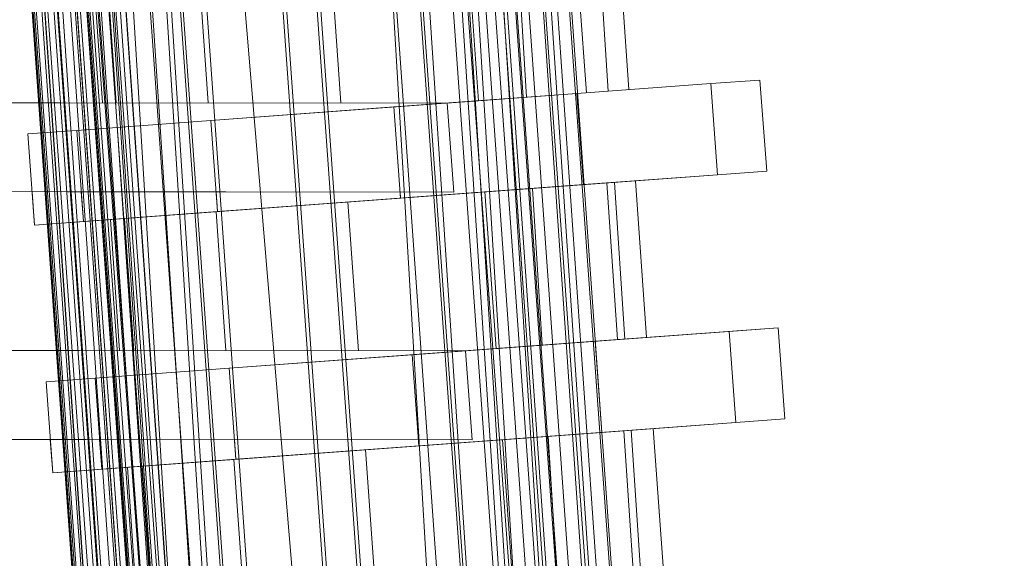
# Model space of a CAD drawing. Units: metres. Extents: x -0.009 to 0.46, y 0 to 0.589.
# Drawn here: x 0.415 to 0.452, y 0.233 to 0.253 of the extents above; entities that cross this region are included whole.
import ezdxf

# ---------------------------------------------------------------- set-up
doc = ezdxf.new("R2010")
doc.units = ezdxf.units.M
doc.header["$MEASUREMENT"] = 0
doc.layers.add('Mobilier 2D', color=7, linetype='Continuous')
doc.layers.add('Mobilier 3D', color=7, linetype='Continuous')

# ---------------------------------------------------------------- blocks, each defined once
blk = doc.blocks.new('Stresa_ch')
at = {"layer": 'Mobilier 2D', "color": 8, "linetype": 'Continuous', "lineweight": 0}
for p, q in [((0.437399, 0.250361), (0.436998, 0.256315)), ((0.438172, 0.250418), (0.437746, 0.25637)), ((0.432542, 0.250003), (0.432117, 0.255955)), ((0.434345, 0.250136), (0.433968, 0.256091)), ((0.436579, 0.2503), (0.436156, 0.256251)), ((0.426994, 0.255577), (0.427398, 0.24992)), ((0.422437, 0.249924), (0.42206, 0.255213)), ((0.41848, 0.249927), (0.418137, 0.254923)), ((0.418638, 0.25496), (0.418997, 0.249927)), ((0.441237, 0.250644), (0.436225, 0.250274)), ((0.443071, 0.250779), (0.441237, 0.250644)), ((0.441488, 0.247233), (0.441237, 0.250644)), ((0.443323, 0.247368), (0.443071, 0.250779)), ((0.185863, 0.250122), (0.431373, 0.249916)), ((0.436225, 0.250274), (0.431373, 0.249916)), ((0.436476, 0.246863), (0.436225, 0.250274)), ((0.418997, 0.249927), (0.418994, 0.249964)), ((0.418997, 0.249927), (0.418994, 0.249964)), ((0.431619, 0.246586), (0.431373, 0.249916)), ((0.436476, 0.246863), (0.441488, 0.247233)), ((0.441488, 0.247233), (0.443323, 0.247368)), ((0.186108, 0.246791), (0.431619, 0.246586)), ((0.42963, 0.246358), (0.436476, 0.246863)), ((0.43734, 0.246927), (0.437742, 0.241064)), ((0.438023, 0.241085), (0.437628, 0.246948)), ((0.438834, 0.241145), (0.438415, 0.247006)), ((0.415846, 0.246599), (0.415938, 0.245348)), ((0.417772, 0.245484), (0.41769, 0.246598)), ((0.422784, 0.245853), (0.422729, 0.246593)), ((0.42963, 0.246358), (0.429613, 0.246588)), ((0.433204, 0.240729), (0.432786, 0.246591)), ((0.434932, 0.240857), (0.434561, 0.246722)), ((0.422784, 0.245853), (0.42963, 0.246358)), ((0.427662, 0.246213), (0.428059, 0.240648)), ((0.418331, 0.245525), (0.422784, 0.245853)), ((0.423099, 0.240652), (0.422728, 0.245849)), ((0.415938, 0.245348), (0.417772, 0.245484)), ((0.417772, 0.245484), (0.418331, 0.245525)), ((0.419117, 0.240656), (0.41878, 0.245558)), ((0.419306, 0.245597), (0.419659, 0.240655)), ((0.441921, 0.241372), (0.436909, 0.241003)), ((0.443755, 0.241508), (0.441921, 0.241372)), ((0.442172, 0.237961), (0.441921, 0.241372)), ((0.444007, 0.238097), (0.443755, 0.241508)), ((0.432057, 0.240645), (0.186547, 0.24085)), ((0.436909, 0.241003), (0.432057, 0.240645)), ((0.43716, 0.237592), (0.436909, 0.241003)), ((0.419659, 0.240655), (0.419656, 0.240694)), ((0.419659, 0.240655), (0.419656, 0.240694)), ((0.432057, 0.240645), (0.432303, 0.237314)), ((0.43716, 0.237592), (0.442172, 0.237961)), ((0.442172, 0.237961), (0.444007, 0.238097)), ((0.430314, 0.237087), (0.43716, 0.237592)), ((0.437976, 0.237652), (0.438366, 0.231969)), ((0.438634, 0.231989), (0.438252, 0.237672)), ((0.439484, 0.232051), (0.439078, 0.237733)), ((0.186792, 0.237519), (0.432303, 0.237314)), ((0.41653, 0.237327), (0.416622, 0.236077)), ((0.418374, 0.237326), (0.418456, 0.236212)), ((0.423468, 0.236582), (0.423413, 0.237322)), ((0.430308, 0.237167), (0.430314, 0.237087)), ((0.430308, 0.237167), (0.430314, 0.237087)), ((0.430308, 0.237167), (0.430314, 0.237087)), ((0.430308, 0.237167), (0.430314, 0.237087)), ((0.433853, 0.231636), (0.433448, 0.237318)), ((0.435508, 0.231758), (0.435148, 0.237443)), ((0.423468, 0.236582), (0.430314, 0.237087)), ((0.428324, 0.23694), (0.428708, 0.231556)), ((0.418993, 0.236252), (0.423468, 0.236582)), ((0.423748, 0.231561), (0.42339, 0.236576)), ((0.416622, 0.236077), (0.418456, 0.236212)), ((0.418456, 0.236212), (0.418993, 0.236252)), ((0.419741, 0.231564), (0.419417, 0.236283)), ((0.419968, 0.23632), (0.420308, 0.231563))]:
    blk.add_line(p, q, dxfattribs=at)
at = {"layer": 'Mobilier 3D', "color": 9, "linetype": 'Continuous', "lineweight": 0}
blk.add_polyline3d([(0.406207, 0.439316, 0.438929), (0.432423, 0.068535, 0.443871), (0.432446, 0.068487, 0.443839), (0.432446, 0.068487, 0.443839), (0.406207, 0.439316, 0.438929)], dxfattribs=at)
mesh = blk.add_polyface(dxfattribs=at)
corners = [(0.447794, 0.026636, 0.440538), (0.418271, 0.440188, 0.435446), (0.421694, 0.440435, 0.439397), (0.447875, 0.025499, 0.440306), (0.451217, 0.026882, 0.44449)]
mesh.append_faces([[corners[k] for k in face] for face in [(0, 2, 4)]], dxfattribs={"vtx0": -1, "vtx2": -1, "color": 9})
mesh.append_faces([[corners[k] for k in face] for face in [(3, 0, 4)]], dxfattribs={"vtx1": -1, "color": 9})
mesh.append_faces([[corners[k] for k in face] for face in [(0, 1, 2)]], dxfattribs={"vtx2": -1, "color": 9})
mesh = blk.add_polyface(dxfattribs=at)
corners = [(0.451217, 0.026882, 0.44449), (0.421694, 0.440435, 0.439397), (0.42203, 0.439989, 0.440307), (0.422613, 0.439216, 0.441883)]
mesh.append_faces([[corners[k] for k in face] for face in [(0, 1, 2, 3)]], dxfattribs={"color": 9})
mesh = blk.add_polyface(dxfattribs=at)
corners = [(0.446567, 0.026547, 0.458006), (0.417043, 0.4401, 0.452913), (0.411919, 0.439729, 0.453909), (0.441442, 0.026177, 0.459002)]
mesh.append_faces([[corners[k] for k in face] for face in [(0, 1, 2, 3)]], dxfattribs={"color": 9})
mesh = blk.add_polyface(dxfattribs=at)
corners = [(0.446666, 0.026554, 0.442215), (0.417143, 0.440107, 0.437121), (0.413195, 0.439822, 0.435756), (0.442718, 0.026269, 0.440849)]
mesh.append_faces([[corners[k] for k in face] for face in [(0, 1, 2, 3)]], dxfattribs={"color": 9})
mesh = blk.add_polyface(dxfattribs=at)
corners = [(0.447794, 0.026636, 0.440538), (0.442881, 0.025997, 0.438827), (0.442861, 0.026279, 0.438832), (0.418271, 0.440188, 0.435446), (0.413337, 0.439832, 0.43374)]
mesh.append_faces([[corners[k] for k in face] for face in [(3, 0, 2)]], dxfattribs={"vtx1": -1, "vtx2": -1, "color": 9})
mesh.append_faces([[corners[k] for k in face] for face in [(0, 1, 2), (2, 4, 3)]], dxfattribs={"vtx2": -1, "color": 9})
mesh = blk.add_polyface(dxfattribs=at)
corners = [(0.418019, 0.439931, 0.449837), (0.418437, 0.439688, 0.449481), (0.41616, 0.440035, 0.451095), (0.417652, 0.440143, 0.450152), (0.445683, 0.026483, 0.456189)]
mesh.append_faces([[corners[k] for k in face] for face in [(0, 2, 3)]], dxfattribs={"vtx0": -1, "color": 9})
mesh.append_faces([[corners[k] for k in face] for face in [(0, 1, 2)]], dxfattribs={"vtx1": -1, "vtx2": -1, "color": 9})
mesh.append_faces([[corners[k] for k in face] for face in [(1, 4, 2)]], dxfattribs={"vtx2": -1, "color": 9})
mesh = blk.add_polyface(dxfattribs=at)
corners = [(0.420404, 0.439962, 0.450226), (0.419932, 0.440308, 0.450794), (0.417043, 0.4401, 0.452913), (0.446567, 0.026547, 0.458006)]
mesh.append_faces([[corners[k] for k in face] for face in [(0, 1, 2, 3)]], dxfattribs={"color": 9})
mesh = blk.add_polyface(dxfattribs=at)
corners = [(0.419831, 0.439761, 0.440331), (0.419603, 0.439968, 0.439882), (0.417143, 0.440107, 0.437121), (0.446666, 0.026554, 0.442215), (0.449404, 0.026752, 0.445375)]
mesh.append_faces([[corners[k] for k in face] for face in [(4, 0, 3)]], dxfattribs={"vtx1": -1, "color": 9})
mesh.append_faces([[corners[k] for k in face] for face in [(2, 3, 0)]], dxfattribs={"vtx1": -1, "vtx2": -1, "color": 9})
mesh.append_faces([[corners[k] for k in face] for face in [(0, 1, 2)]], dxfattribs={"vtx2": -1, "color": 9})
mesh = blk.add_polyface(dxfattribs=at)
corners = [(0.441442, 0.026177, 0.459002), (0.411919, 0.439729, 0.453909), (0.406985, 0.439373, 0.452202), (0.436508, 0.02582, 0.457296)]
mesh.append_faces([[corners[k] for k in face] for face in [(0, 1, 2, 3)]], dxfattribs={"color": 9})
mesh = blk.add_polyface(dxfattribs=at)
corners = [(0.437637, 0.025902, 0.455619), (0.408113, 0.439454, 0.450527), (0.412061, 0.439739, 0.451892), (0.441584, 0.026187, 0.456985)]
mesh.append_faces([[corners[k] for k in face] for face in [(0, 1, 2, 3)]], dxfattribs={"color": 9})
mesh = blk.add_polyface(dxfattribs=at)
corners = [(0.442881, 0.025997, 0.438827), (0.437792, 0.025132, 0.439687), (0.437736, 0.025909, 0.439828), (0.442861, 0.026279, 0.438832), (0.408213, 0.439461, 0.434735), (0.413337, 0.439832, 0.43374)]
mesh.append_faces([[corners[k] for k in face] for face in [(3, 4, 5)]], dxfattribs={"vtx0": -1, "color": 9})
mesh.append_faces([[corners[k] for k in face] for face in [(0, 2, 3)]], dxfattribs={"vtx0": -1, "vtx1": -1, "color": 9})
mesh.append_faces([[corners[k] for k in face] for face in [(3, 2, 4)]], dxfattribs={"vtx0": -1, "vtx2": -1, "color": 9})
mesh.append_faces([[corners[k] for k in face] for face in [(0, 1, 2)]], dxfattribs={"vtx2": -1, "color": 9})
mesh = blk.add_polyface(dxfattribs=at)
corners = [(0.442718, 0.026269, 0.440849), (0.413195, 0.439822, 0.435756), (0.409096, 0.439525, 0.436553), (0.43862, 0.025972, 0.441645)]
mesh.append_faces([[corners[k] for k in face] for face in [(0, 1, 2, 3)]], dxfattribs={"color": 9})
mesh = blk.add_polyface(dxfattribs=at)
corners = [(0.441584, 0.026187, 0.456985), (0.412061, 0.439739, 0.451892), (0.41616, 0.440035, 0.451095), (0.445683, 0.026483, 0.456189)]
mesh.append_faces([[corners[k] for k in face] for face in [(0, 1, 2, 3)]], dxfattribs={"color": 9})
mesh = blk.add_polyface(dxfattribs=at)
corners = [(0.419831, 0.439761, 0.440331), (0.449404, 0.026752, 0.445375), (0.420438, 0.439211, 0.441524)]
mesh.append_faces([[corners[k] for k in face] for face in [(0, 1, 2)]], dxfattribs={"color": 9})
mesh = blk.add_polyface(dxfattribs=at)
corners = [(0.420404, 0.439962, 0.450226), (0.446567, 0.026547, 0.458006), (0.421025, 0.439505, 0.449477)]
mesh.append_faces([[corners[k] for k in face] for face in [(0, 1, 2)]], dxfattribs={"color": 9})
mesh = blk.add_polyface(dxfattribs=at)
corners = [(0.436508, 0.02582, 0.457296), (0.406985, 0.439373, 0.452202), (0.403562, 0.439125, 0.448251), (0.433085, 0.025572, 0.453344)]
mesh.append_faces([[corners[k] for k in face] for face in [(0, 1, 2, 3)]], dxfattribs={"color": 9})
mesh = blk.add_polyface(dxfattribs=at)
corners = [(0.431118, 0.066251, 0.442441), (0.404271, 0.439177, 0.438166), (0.408213, 0.439461, 0.434735), (0.437736, 0.025909, 0.439828), (0.431163, 0.06458, 0.442564), (0.431133, 0.065718, 0.442481), (0.433795, 0.025624, 0.443259), (0.43106, 0.063988, 0.442789)]
mesh.append_faces([[corners[k] for k in face] for face in [(3, 4, 5), (3, 7, 4), (3, 5, 0)]], dxfattribs={"vtx0": -1, "vtx2": -1, "color": 9})
mesh.append_faces([[corners[k] for k in face] for face in [(2, 3, 0)]], dxfattribs={"vtx1": -1, "vtx2": -1, "color": 9})
mesh.append_faces([[corners[k] for k in face] for face in [(0, 1, 2), (3, 6, 7)]], dxfattribs={"vtx2": -1, "color": 9})
mesh = blk.add_polyface(dxfattribs=at)
corners = [(0.432535, 0.068101, 0.453057), (0.405375, 0.439256, 0.447366), (0.408113, 0.439454, 0.450527)]
mesh.append_faces([[corners[k] for k in face] for face in [(0, 1, 2)]], dxfattribs={"color": 9})
mesh = blk.add_polyface(dxfattribs=at)
corners = [(0.409096, 0.439525, 0.436553), (0.406207, 0.439316, 0.438929), (0.432423, 0.068535, 0.443871), (0.432604, 0.068174, 0.44363)]
mesh.append_faces([[corners[k] for k in face] for face in [(0, 1, 2, 3)]], dxfattribs={"color": 9})
mesh = blk.add_polyface(dxfattribs=at)
corners = [(0.432535, 0.068101, 0.453057), (0.408113, 0.439454, 0.450527), (0.437637, 0.025902, 0.455619)]
mesh.append_faces([[corners[k] for k in face] for face in [(0, 1, 2)]], dxfattribs={"color": 9})
mesh = blk.add_polyface(dxfattribs=at)
corners = [(0.43862, 0.025972, 0.441645), (0.409096, 0.439525, 0.436553), (0.433051, 0.06669, 0.443215), (0.43319, 0.065052, 0.443209), (0.432969, 0.063482, 0.443648), (0.433106, 0.066041, 0.443212), (0.432604, 0.068174, 0.44363)]
mesh.append_faces([[corners[k] for k in face] for face in [(3, 0, 5)]], dxfattribs={"vtx0": -1, "vtx1": -1, "color": 9})
mesh.append_faces([[corners[k] for k in face] for face in [(0, 2, 5)]], dxfattribs={"vtx0": -1, "vtx2": -1, "color": 9})
mesh.append_faces([[corners[k] for k in face] for face in [(0, 1, 2)]], dxfattribs={"vtx1": -1, "vtx2": -1, "color": 9})
mesh.append_faces([[corners[k] for k in face] for face in [(3, 4, 0), (1, 6, 2)]], dxfattribs={"vtx2": -1, "color": 9})
mesh = blk.add_polyface(dxfattribs=at)
corners = [(0.445683, 0.026483, 0.456189), (0.418437, 0.439688, 0.449481), (0.448837, 0.02671, 0.453444)]
mesh.append_faces([[corners[k] for k in face] for face in [(0, 1, 2)]], dxfattribs={"color": 9})
mesh = blk.add_polyface(dxfattribs=at)
corners = [(0.448837, 0.02671, 0.453444), (0.418437, 0.439688, 0.449481), (0.419348, 0.439177, 0.448332), (0.419721, 0.438967, 0.447861)]
mesh.append_faces([[corners[k] for k in face] for face in [(0, 1, 2, 3)]], dxfattribs={"color": 9})
mesh = blk.add_polyface(dxfattribs=at)
corners = [(0.421025, 0.439505, 0.449477), (0.446567, 0.026547, 0.458006), (0.450508, 0.026832, 0.454575), (0.421236, 0.439352, 0.449223)]
mesh.append_faces([[corners[k] for k in face] for face in [(0, 1, 2, 3)]], dxfattribs={"color": 9})
mesh = blk.add_polyface(dxfattribs=at)
corners = [(0.421236, 0.439352, 0.449223), (0.450508, 0.026832, 0.454575), (0.422258, 0.438721, 0.44722)]
mesh.append_faces([[corners[k] for k in face] for face in [(0, 1, 2)]], dxfattribs={"color": 9})
mesh = blk.add_polyface(dxfattribs=at)
corners = [(0.402668, 0.43906, 0.4454), (0.402627, 0.438632, 0.443117), (0.428874, 0.070713, 0.447651), (0.428856, 0.070712, 0.447776)]
mesh.append_faces([[corners[k] for k in face] for face in [(0, 1, 2, 3)]], dxfattribs={"color": 9})
mesh = blk.add_polyface(dxfattribs=at)
corners = [(0.402668, 0.43906, 0.4454), (0.428856, 0.070712, 0.447776), (0.403562, 0.439125, 0.448251)]
mesh.append_faces([[corners[k] for k in face] for face in [(0, 1, 2)]], dxfattribs={"color": 9})
mesh = blk.add_polyface(dxfattribs=at)
corners = [(0.430793, 0.067685, 0.442741), (0.430763, 0.067813, 0.442768), (0.404271, 0.439177, 0.438166), (0.431118, 0.066251, 0.442441), (0.430596, 0.06821, 0.442992), (0.430181, 0.069194, 0.443549), (0.429529, 0.070228, 0.444794), (0.403176, 0.438752, 0.440373)]
mesh.append_faces([[corners[k] for k in face] for face in [(2, 4, 5)]], dxfattribs={"vtx0": -1, "vtx2": -1, "color": 9})
mesh.append_faces([[corners[k] for k in face] for face in [(3, 0, 2)]], dxfattribs={"vtx1": -1, "color": 9})
mesh.append_faces([[corners[k] for k in face] for face in [(0, 1, 2), (1, 4, 2), (5, 6, 2)]], dxfattribs={"vtx1": -1, "vtx2": -1, "color": 9})
mesh.append_faces([[corners[k] for k in face] for face in [(6, 7, 2)]], dxfattribs={"vtx2": -1, "color": 9})
mesh = blk.add_polyface(dxfattribs=at)
corners = [(0.403562, 0.439125, 0.448251), (0.428856, 0.070712, 0.447776), (0.428908, 0.0703, 0.449247)]
mesh.append_faces([[corners[k] for k in face] for face in [(0, 1, 2)]], dxfattribs={"color": 9})
mesh = blk.add_polyface(dxfattribs=at)
corners = [(0.428908, 0.0703, 0.449247), (0.429209, 0.069439, 0.45073), (0.429653, 0.068215, 0.451877), (0.403562, 0.439125, 0.448251), (0.430086, 0.066662, 0.452698), (0.430216, 0.065714, 0.452841), (0.429737, 0.067985, 0.452092), (0.433085, 0.025572, 0.453344), (0.430043, 0.06319, 0.452058)]
mesh.append_faces([[corners[k] for k in face] for face in [(7, 5, 8)]], dxfattribs={"vtx0": -1, "color": 9})
mesh.append_faces([[corners[k] for k in face] for face in [(0, 6, 3)]], dxfattribs={"vtx0": -1, "vtx1": -1, "color": 9})
mesh.append_faces([[corners[k] for k in face] for face in [(3, 4, 5), (3, 6, 4), (0, 2, 6)]], dxfattribs={"vtx0": -1, "vtx2": -1, "color": 9})
mesh.append_faces([[corners[k] for k in face] for face in [(7, 3, 5)]], dxfattribs={"vtx1": -1, "vtx2": -1, "color": 9})
mesh.append_faces([[corners[k] for k in face] for face in [(0, 1, 2)]], dxfattribs={"vtx2": -1, "color": 9})
mesh = blk.add_polyface(dxfattribs=at)
corners = [(0.431946, 0.068985, 0.451865), (0.404601, 0.438669, 0.443991), (0.405375, 0.439256, 0.447366)]
mesh.append_faces([[corners[k] for k in face] for face in [(0, 1, 2)]], dxfattribs={"color": 9})
mesh = blk.add_polyface(dxfattribs=at)
corners = [(0.404895, 0.438606, 0.441684), (0.430932, 0.070755, 0.447317), (0.405722, 0.439023, 0.439678)]
mesh.append_faces([[corners[k] for k in face] for face in [(0, 1, 2)]], dxfattribs={"color": 9})
mesh = blk.add_polyface(dxfattribs=at)
corners = [(0.431946, 0.068985, 0.451865), (0.405375, 0.439256, 0.447366), (0.432535, 0.068101, 0.453057)]
mesh.append_faces([[corners[k] for k in face] for face in [(0, 1, 2)]], dxfattribs={"color": 9})
mesh = blk.add_polyface(dxfattribs=at)
corners = [(0.405963, 0.439169, 0.439306), (0.405722, 0.439023, 0.439678), (0.430932, 0.070755, 0.447317), (0.431294, 0.070403, 0.445843)]
mesh.append_faces([[corners[k] for k in face] for face in [(0, 1, 2, 3)]], dxfattribs={"color": 9})
mesh = blk.add_polyface(dxfattribs=at)
corners = [(0.431294, 0.070403, 0.445843), (0.431437, 0.070201, 0.445548), (0.406207, 0.439316, 0.438929), (0.431944, 0.069485, 0.444507), (0.432423, 0.068535, 0.443871), (0.405963, 0.439169, 0.439306)]
mesh.append_faces([[corners[k] for k in face] for face in [(0, 2, 5)]], dxfattribs={"vtx0": -1, "color": 9})
mesh.append_faces([[corners[k] for k in face] for face in [(2, 1, 3)]], dxfattribs={"vtx0": -1, "vtx2": -1, "color": 9})
mesh.append_faces([[corners[k] for k in face] for face in [(4, 2, 3)]], dxfattribs={"vtx1": -1, "color": 9})
mesh.append_faces([[corners[k] for k in face] for face in [(0, 1, 2)]], dxfattribs={"vtx1": -1, "vtx2": -1, "color": 9})
mesh = blk.add_polyface(dxfattribs=at)
corners = [(0.420633, 0.438628, 0.445161), (0.450198, 0.026808, 0.449486), (0.448837, 0.02671, 0.453444), (0.419721, 0.438967, 0.447861)]
mesh.append_faces([[corners[k] for k in face] for face in [(0, 1, 2, 3)]], dxfattribs={"color": 9})
mesh = blk.add_polyface(dxfattribs=at)
corners = [(0.449404, 0.026752, 0.445375), (0.420728, 0.438651, 0.444405), (0.420815, 0.438672, 0.443716), (0.420438, 0.439211, 0.441524)]
mesh.append_faces([[corners[k] for k in face] for face in [(0, 1, 2, 3)]], dxfattribs={"color": 9})
mesh = blk.add_polyface(dxfattribs=at)
corners = [(0.45221, 0.026954, 0.449628), (0.422613, 0.439216, 0.441883), (0.422796, 0.438637, 0.444559)]
mesh.append_faces([[corners[k] for k in face] for face in [(0, 1, 2)]], dxfattribs={"color": 9})
mesh = blk.add_polyface(dxfattribs=at)
corners = [(0.451217, 0.026882, 0.44449), (0.422613, 0.439216, 0.441883), (0.45221, 0.026954, 0.449628), (0.451438, 0.023773, 0.443729)]
mesh.append_faces([[corners[k] for k in face] for face in [(0, 1, 2, 3)]], dxfattribs={"color": 9})
mesh = blk.add_polyface(dxfattribs=at)
corners = [(0.402622, 0.438587, 0.442878), (0.429055, 0.07072, 0.446286), (0.42896, 0.070716, 0.447006), (0.428874, 0.070713, 0.447651), (0.402759, 0.438628, 0.442261), (0.403176, 0.438752, 0.440373), (0.429529, 0.070228, 0.444794), (0.402627, 0.438632, 0.443117)]
mesh.append_faces([[corners[k] for k in face] for face in [(0, 3, 7)]], dxfattribs={"vtx0": -1, "color": 9})
mesh.append_faces([[corners[k] for k in face] for face in [(5, 1, 4)]], dxfattribs={"vtx0": -1, "vtx1": -1, "color": 9})
mesh.append_faces([[corners[k] for k in face] for face in [(0, 1, 2), (0, 2, 3)]], dxfattribs={"vtx0": -1, "vtx2": -1, "color": 9})
mesh.append_faces([[corners[k] for k in face] for face in [(0, 4, 1)]], dxfattribs={"vtx1": -1, "vtx2": -1, "color": 9})
mesh.append_faces([[corners[k] for k in face] for face in [(5, 6, 1)]], dxfattribs={"vtx2": -1, "color": 9})
mesh = blk.add_polyface(dxfattribs=at)
corners = [(0.404692, 0.43865, 0.443271), (0.404601, 0.438669, 0.443991), (0.431946, 0.068985, 0.451865)]
mesh.append_faces([[corners[k] for k in face] for face in [(0, 1, 2)]], dxfattribs={"color": 9})
mesh = blk.add_polyface(dxfattribs=at)
corners = [(0.431398, 0.069806, 0.450756), (0.404692, 0.43865, 0.443271), (0.431946, 0.068985, 0.451865)]
mesh.append_faces([[corners[k] for k in face] for face in [(0, 1, 2)]], dxfattribs={"color": 9})
mesh = blk.add_polyface(dxfattribs=at)
corners = [(0.430904, 0.070714, 0.44805), (0.431398, 0.069806, 0.450756), (0.431101, 0.070252, 0.450155), (0.404692, 0.43865, 0.443271), (0.430878, 0.070676, 0.448728)]
mesh.append_faces([[corners[k] for k in face] for face in [(0, 2, 4)]], dxfattribs={"vtx0": -1, "color": 9})
mesh.append_faces([[corners[k] for k in face] for face in [(0, 1, 2)]], dxfattribs={"vtx0": -1, "vtx2": -1, "color": 9})
mesh.append_faces([[corners[k] for k in face] for face in [(0, 3, 1)]], dxfattribs={"vtx2": -1, "color": 9})
mesh = blk.add_polyface(dxfattribs=at)
corners = [(0.430932, 0.070755, 0.447317), (0.404782, 0.438631, 0.44257), (0.404692, 0.43865, 0.443271), (0.404895, 0.438606, 0.441684), (0.430904, 0.070714, 0.44805), (0.430914, 0.070729, 0.447794), (0.431294, 0.070403, 0.445843)]
mesh.append_faces([[corners[k] for k in face] for face in [(0, 2, 5)]], dxfattribs={"vtx0": -1, "vtx1": -1, "vtx2": -1, "color": 9})
mesh.append_faces([[corners[k] for k in face] for face in [(0, 1, 2)]], dxfattribs={"vtx0": -1, "vtx2": -1, "color": 9})
mesh.append_faces([[corners[k] for k in face] for face in [(6, 0, 5)]], dxfattribs={"vtx1": -1, "color": 9})
mesh.append_faces([[corners[k] for k in face] for face in [(0, 3, 1), (2, 4, 5)]], dxfattribs={"vtx2": -1, "color": 9})
mesh = blk.add_polyface(dxfattribs=at)
corners = [(0.450198, 0.026808, 0.449486), (0.420633, 0.438628, 0.445161), (0.420728, 0.438651, 0.444405)]
mesh.append_faces([[corners[k] for k in face] for face in [(0, 1, 2)]], dxfattribs={"color": 9})
mesh = blk.add_polyface(dxfattribs=at)
corners = [(0.450198, 0.026808, 0.449486), (0.420728, 0.438651, 0.444405), (0.449404, 0.026752, 0.445375)]
mesh.append_faces([[corners[k] for k in face] for face in [(0, 1, 2)]], dxfattribs={"color": 9})
mesh = blk.add_polyface(dxfattribs=at)
corners = [(0.422641, 0.438635, 0.445499), (0.422258, 0.438721, 0.44722), (0.450508, 0.026832, 0.454575), (0.422808, 0.438596, 0.444747)]
mesh.append_faces([[corners[k] for k in face] for face in [(0, 1, 2, 3)]], dxfattribs={"color": 9})
mesh = blk.add_polyface(dxfattribs=at)
corners = [(0.450508, 0.026832, 0.454575), (0.45221, 0.026954, 0.449628), (0.422796, 0.438637, 0.444559), (0.422808, 0.438596, 0.444747)]
mesh.append_faces([[corners[k] for k in face] for face in [(0, 1, 2, 3)]], dxfattribs={"color": 9})
at = {"layer": 'Mobilier 3D', "color": 4, "linetype": 'Continuous', "lineweight": 0}
mesh = blk.add_polyface(dxfattribs=at)
corners = [(0.436225, 0.250274, 0.459047), (0.429379, 0.249769, 0.460886), (0.436225, 0.250274, 0.435266), (0.441237, 0.250644, 0.440292), (0.443071, 0.250779, 0.447156), (0.441237, 0.250644, 0.454021), (0.417521, 0.248895, 0.454021), (0.415686, 0.248759, 0.447156), (0.417521, 0.248895, 0.440292), (0.422532, 0.249264, 0.435266), (0.422532, 0.249264, 0.459047), (0.429379, 0.249769, 0.433427)]
mesh.append_faces([[corners[k] for k in face] for face in [(6, 9, 10), (3, 0, 2)]], dxfattribs={"vtx0": -1, "vtx1": -1, "color": 4})
mesh.append_faces([[corners[k] for k in face] for face in [(1, 9, 2)]], dxfattribs={"vtx0": -1, "vtx1": -1, "vtx2": -1, "color": 4})
mesh.append_faces([[corners[k] for k in face] for face in [(3, 5, 0), (6, 8, 9)]], dxfattribs={"vtx0": -1, "vtx2": -1, "color": 4})
mesh.append_faces([[corners[k] for k in face] for face in [(0, 1, 2), (1, 10, 9)]], dxfattribs={"vtx1": -1, "vtx2": -1, "color": 4})
mesh.append_faces([[corners[k] for k in face] for face in [(3, 4, 5), (6, 7, 8), (9, 11, 2)]], dxfattribs={"vtx2": -1, "color": 4})
mesh = blk.add_polyface(dxfattribs=at)
corners = [(0.441237, 0.250644, 0.440292), (0.436225, 0.250274, 0.435266), (0.436476, 0.246863, 0.435266), (0.441488, 0.247233, 0.440292)]
mesh.append_faces([[corners[k] for k in face] for face in [(0, 1, 2, 3)]], dxfattribs={"color": 4})
mesh = blk.add_polyface(dxfattribs=at)
corners = [(0.436225, 0.250274, 0.459047), (0.441237, 0.250644, 0.454021), (0.441488, 0.247233, 0.454021), (0.436476, 0.246863, 0.459047)]
mesh.append_faces([[corners[k] for k in face] for face in [(0, 1, 2, 3)]], dxfattribs={"color": 4})
mesh = blk.add_polyface(dxfattribs=at)
corners = [(0.443071, 0.250779, 0.447156), (0.441237, 0.250644, 0.440292), (0.441488, 0.247233, 0.440292), (0.443323, 0.247368, 0.447156)]
mesh.append_faces([[corners[k] for k in face] for face in [(0, 1, 2, 3)]], dxfattribs={"color": 4})
mesh = blk.add_polyface(dxfattribs=at)
corners = [(0.441237, 0.250644, 0.454021), (0.443071, 0.250779, 0.447156), (0.443323, 0.247368, 0.447156), (0.441488, 0.247233, 0.454021)]
mesh.append_faces([[corners[k] for k in face] for face in [(0, 1, 2, 3)]], dxfattribs={"color": 4})
mesh = blk.add_polyface(dxfattribs=at)
corners = [(0.431619, 0.246586, 0.457432), (0.431373, 0.249916, 0.457432), (0.185863, 0.250122, 0.457432), (0.186108, 0.246791, 0.457432)]
mesh.append_faces([[corners[k] for k in face] for face in [(0, 1, 2, 3)]], dxfattribs={"color": 4})
mesh = blk.add_polyface(dxfattribs=at)
corners = [(0.431373, 0.249916, 0.461256), (0.431619, 0.246586, 0.461256), (0.186108, 0.246791, 0.461256), (0.185863, 0.250122, 0.461256)]
mesh.append_faces([[corners[k] for k in face] for face in [(0, 1, 2, 3)]], dxfattribs={"color": 4})
mesh = blk.add_polyface(dxfattribs=at)
corners = [(0.431373, 0.249916, 0.461256), (0.185863, 0.250122, 0.461256), (0.185863, 0.250122, 0.457432), (0.431373, 0.249916, 0.457432)]
mesh.append_faces([[corners[k] for k in face] for face in [(0, 1, 2, 3)]], dxfattribs={"color": 4})
mesh = blk.add_polyface(dxfattribs=at)
corners = [(0.436225, 0.250274, 0.435266), (0.429379, 0.249769, 0.433427), (0.42963, 0.246358, 0.433427), (0.436476, 0.246863, 0.435266)]
mesh.append_faces([[corners[k] for k in face] for face in [(0, 1, 2, 3)]], dxfattribs={"color": 4})
mesh = blk.add_polyface(dxfattribs=at)
corners = [(0.429379, 0.249769, 0.460886), (0.436225, 0.250274, 0.459047), (0.436476, 0.246863, 0.459047), (0.42963, 0.246358, 0.460886)]
mesh.append_faces([[corners[k] for k in face] for face in [(0, 1, 2, 3)]], dxfattribs={"color": 4})
mesh = blk.add_polyface(dxfattribs=at)
corners = [(0.429379, 0.249769, 0.433427), (0.422532, 0.249264, 0.435266), (0.422784, 0.245853, 0.435266), (0.42963, 0.246358, 0.433427)]
mesh.append_faces([[corners[k] for k in face] for face in [(0, 1, 2, 3)]], dxfattribs={"color": 4})
mesh = blk.add_polyface(dxfattribs=at)
corners = [(0.422532, 0.249264, 0.459047), (0.429379, 0.249769, 0.460886), (0.42963, 0.246358, 0.460886), (0.422784, 0.245853, 0.459047)]
mesh.append_faces([[corners[k] for k in face] for face in [(0, 1, 2, 3)]], dxfattribs={"color": 4})
mesh = blk.add_polyface(dxfattribs=at)
corners = [(0.431619, 0.246586, 0.461256), (0.431373, 0.249916, 0.461256), (0.431373, 0.249916, 0.457432), (0.431619, 0.246586, 0.457432)]
mesh.append_faces([[corners[k] for k in face] for face in [(0, 1, 2, 3)]], dxfattribs={"color": 4})
mesh = blk.add_polyface(dxfattribs=at)
corners = [(0.422532, 0.249264, 0.435266), (0.417521, 0.248895, 0.440292), (0.417772, 0.245484, 0.440292), (0.422784, 0.245853, 0.435266)]
mesh.append_faces([[corners[k] for k in face] for face in [(0, 1, 2, 3)]], dxfattribs={"color": 4})
mesh = blk.add_polyface(dxfattribs=at)
corners = [(0.417521, 0.248895, 0.454021), (0.422532, 0.249264, 0.459047), (0.422784, 0.245853, 0.459047), (0.417772, 0.245484, 0.454021)]
mesh.append_faces([[corners[k] for k in face] for face in [(0, 1, 2, 3)]], dxfattribs={"color": 4})
mesh = blk.add_polyface(dxfattribs=at)
corners = [(0.417521, 0.248895, 0.440292), (0.415686, 0.248759, 0.447156), (0.415938, 0.245348, 0.447156), (0.417772, 0.245484, 0.440292)]
mesh.append_faces([[corners[k] for k in face] for face in [(0, 1, 2, 3)]], dxfattribs={"color": 4})
mesh = blk.add_polyface(dxfattribs=at)
corners = [(0.415686, 0.248759, 0.447156), (0.417521, 0.248895, 0.454021), (0.417772, 0.245484, 0.454021), (0.415938, 0.245348, 0.447156)]
mesh.append_faces([[corners[k] for k in face] for face in [(0, 1, 2, 3)]], dxfattribs={"color": 4})
mesh = blk.add_polyface(dxfattribs=at)
corners = [(0.441488, 0.247233, 0.440292), (0.415938, 0.245348, 0.447156), (0.441488, 0.247233, 0.454021), (0.436476, 0.246863, 0.435266), (0.42963, 0.246358, 0.433427), (0.42963, 0.246358, 0.460886), (0.436476, 0.246863, 0.459047), (0.422784, 0.245853, 0.435266), (0.417772, 0.245484, 0.440292), (0.443323, 0.247368, 0.447156), (0.422784, 0.245853, 0.459047), (0.417772, 0.245484, 0.454021)]
mesh.append_faces([[corners[k] for k in face] for face in [(1, 7, 8), (10, 1, 11)]], dxfattribs={"vtx0": -1, "color": 4})
mesh.append_faces([[corners[k] for k in face] for face in [(5, 1, 10), (3, 1, 0)]], dxfattribs={"vtx0": -1, "vtx1": -1, "color": 4})
mesh.append_faces([[corners[k] for k in face] for face in [(0, 1, 2), (5, 2, 1)]], dxfattribs={"vtx0": -1, "vtx1": -1, "vtx2": -1, "color": 4})
mesh.append_faces([[corners[k] for k in face] for face in [(3, 4, 1), (4, 7, 1)]], dxfattribs={"vtx1": -1, "vtx2": -1, "color": 4})
mesh.append_faces([[corners[k] for k in face] for face in [(5, 6, 2), (2, 9, 0)]], dxfattribs={"vtx2": -1, "color": 4})
mesh = blk.add_polyface(dxfattribs=at)
corners = [(0.186108, 0.246791, 0.461256), (0.431619, 0.246586, 0.461256), (0.431619, 0.246586, 0.457432), (0.186108, 0.246791, 0.457432)]
mesh.append_faces([[corners[k] for k in face] for face in [(0, 1, 2, 3)]], dxfattribs={"color": 4})
mesh = blk.add_polyface(dxfattribs=at)
corners = [(0.436909, 0.241003, 0.459047), (0.443755, 0.241508, 0.447156), (0.441921, 0.241372, 0.454021), (0.423216, 0.239993, 0.435266), (0.436909, 0.241003, 0.435266), (0.430063, 0.240498, 0.460886), (0.423216, 0.239993, 0.459047), (0.418205, 0.239623, 0.454021), (0.41637, 0.239488, 0.447156), (0.418205, 0.239623, 0.440292), (0.430063, 0.240498, 0.433427), (0.441921, 0.241372, 0.440292)]
mesh.append_faces([[corners[k] for k in face] for face in [(0, 1, 2)]], dxfattribs={"vtx0": -1, "color": 4})
mesh.append_faces([[corners[k] for k in face] for face in [(7, 3, 6), (5, 1, 0)]], dxfattribs={"vtx0": -1, "vtx1": -1, "color": 4})
mesh.append_faces([[corners[k] for k in face] for face in [(3, 4, 1), (5, 3, 1)]], dxfattribs={"vtx0": -1, "vtx1": -1, "vtx2": -1, "color": 4})
mesh.append_faces([[corners[k] for k in face] for face in [(7, 9, 3)]], dxfattribs={"vtx0": -1, "vtx2": -1, "color": 4})
mesh.append_faces([[corners[k] for k in face] for face in [(5, 6, 3)]], dxfattribs={"vtx1": -1, "vtx2": -1, "color": 4})
mesh.append_faces([[corners[k] for k in face] for face in [(7, 8, 9), (3, 10, 4), (4, 11, 1)]], dxfattribs={"vtx2": -1, "color": 4})
mesh = blk.add_polyface(dxfattribs=at)
corners = [(0.441921, 0.241372, 0.440292), (0.436909, 0.241003, 0.435266), (0.43716, 0.237592, 0.435266), (0.442172, 0.237961, 0.440292)]
mesh.append_faces([[corners[k] for k in face] for face in [(0, 1, 2, 3)]], dxfattribs={"color": 4})
mesh = blk.add_polyface(dxfattribs=at)
corners = [(0.436909, 0.241003, 0.459047), (0.441921, 0.241372, 0.454021), (0.442172, 0.237961, 0.454021), (0.43716, 0.237592, 0.459047)]
mesh.append_faces([[corners[k] for k in face] for face in [(0, 1, 2, 3)]], dxfattribs={"color": 4})
mesh = blk.add_polyface(dxfattribs=at)
corners = [(0.443755, 0.241508, 0.447156), (0.441921, 0.241372, 0.440292), (0.442172, 0.237961, 0.440292), (0.444007, 0.238097, 0.447156)]
mesh.append_faces([[corners[k] for k in face] for face in [(0, 1, 2, 3)]], dxfattribs={"color": 4})
mesh = blk.add_polyface(dxfattribs=at)
corners = [(0.441921, 0.241372, 0.454021), (0.443755, 0.241508, 0.447156), (0.444007, 0.238097, 0.447156), (0.442172, 0.237961, 0.454021)]
mesh.append_faces([[corners[k] for k in face] for face in [(0, 1, 2, 3)]], dxfattribs={"color": 4})
mesh = blk.add_polyface(dxfattribs=at)
corners = [(0.432303, 0.237314, 0.457432), (0.432057, 0.240645, 0.457432), (0.186547, 0.24085, 0.457432), (0.186792, 0.237519, 0.457432)]
mesh.append_faces([[corners[k] for k in face] for face in [(0, 1, 2, 3)]], dxfattribs={"color": 4})
mesh = blk.add_polyface(dxfattribs=at)
corners = [(0.432057, 0.240645, 0.461256), (0.432303, 0.237314, 0.461256), (0.186792, 0.237519, 0.461256), (0.186547, 0.24085, 0.461256)]
mesh.append_faces([[corners[k] for k in face] for face in [(0, 1, 2, 3)]], dxfattribs={"color": 4})
mesh = blk.add_polyface(dxfattribs=at)
corners = [(0.432057, 0.240645, 0.461256), (0.186547, 0.24085, 0.461256), (0.186547, 0.24085, 0.457432), (0.432057, 0.240645, 0.457432)]
mesh.append_faces([[corners[k] for k in face] for face in [(0, 1, 2, 3)]], dxfattribs={"color": 4})
mesh = blk.add_polyface(dxfattribs=at)
corners = [(0.436909, 0.241003, 0.435266), (0.430063, 0.240498, 0.433427), (0.430314, 0.237087, 0.433427), (0.43716, 0.237592, 0.435266)]
mesh.append_faces([[corners[k] for k in face] for face in [(0, 1, 2, 3)]], dxfattribs={"color": 4})
mesh = blk.add_polyface(dxfattribs=at)
corners = [(0.430063, 0.240498, 0.460886), (0.436909, 0.241003, 0.459047), (0.43716, 0.237592, 0.459047), (0.430314, 0.237087, 0.460886)]
mesh.append_faces([[corners[k] for k in face] for face in [(0, 1, 2, 3)]], dxfattribs={"color": 4})
mesh = blk.add_polyface(dxfattribs=at)
corners = [(0.430063, 0.240498, 0.433427), (0.423216, 0.239993, 0.435266), (0.423468, 0.236582, 0.435266), (0.430314, 0.237087, 0.433427)]
mesh.append_faces([[corners[k] for k in face] for face in [(0, 1, 2, 3)]], dxfattribs={"color": 4})
mesh = blk.add_polyface(dxfattribs=at)
corners = [(0.423216, 0.239993, 0.459047), (0.430063, 0.240498, 0.460886), (0.430314, 0.237087, 0.460886), (0.423468, 0.236582, 0.459047)]
mesh.append_faces([[corners[k] for k in face] for face in [(0, 1, 2, 3)]], dxfattribs={"color": 4})
mesh = blk.add_polyface(dxfattribs=at)
corners = [(0.432303, 0.237314, 0.461256), (0.432057, 0.240645, 0.461256), (0.432057, 0.240645, 0.457432), (0.432303, 0.237314, 0.457432)]
mesh.append_faces([[corners[k] for k in face] for face in [(0, 1, 2, 3)]], dxfattribs={"color": 4})
mesh = blk.add_polyface(dxfattribs=at)
corners = [(0.423216, 0.239993, 0.435266), (0.418205, 0.239623, 0.440292), (0.418456, 0.236212, 0.440292), (0.423468, 0.236582, 0.435266)]
mesh.append_faces([[corners[k] for k in face] for face in [(0, 1, 2, 3)]], dxfattribs={"color": 4})
mesh = blk.add_polyface(dxfattribs=at)
corners = [(0.418205, 0.239623, 0.454021), (0.423216, 0.239993, 0.459047), (0.423468, 0.236582, 0.459047), (0.418456, 0.236212, 0.454021)]
mesh.append_faces([[corners[k] for k in face] for face in [(0, 1, 2, 3)]], dxfattribs={"color": 4})
mesh = blk.add_polyface(dxfattribs=at)
corners = [(0.418205, 0.239623, 0.440292), (0.41637, 0.239488, 0.447156), (0.416622, 0.236077, 0.447156), (0.418456, 0.236212, 0.440292)]
mesh.append_faces([[corners[k] for k in face] for face in [(0, 1, 2, 3)]], dxfattribs={"color": 4})
mesh = blk.add_polyface(dxfattribs=at)
corners = [(0.41637, 0.239488, 0.447156), (0.418205, 0.239623, 0.454021), (0.418456, 0.236212, 0.454021), (0.416622, 0.236077, 0.447156)]
mesh.append_faces([[corners[k] for k in face] for face in [(0, 1, 2, 3)]], dxfattribs={"color": 4})
mesh = blk.add_polyface(dxfattribs=at)
corners = [(0.416622, 0.236077, 0.447156), (0.430314, 0.237087, 0.433427), (0.423468, 0.236582, 0.435266), (0.43716, 0.237592, 0.435266), (0.442172, 0.237961, 0.440292), (0.418456, 0.236212, 0.440292), (0.442172, 0.237961, 0.454021), (0.430314, 0.237087, 0.460886), (0.43716, 0.237592, 0.459047), (0.418456, 0.236212, 0.454021), (0.423468, 0.236582, 0.459047), (0.444007, 0.238097, 0.447156)]
mesh.append_faces([[corners[k] for k in face] for face in [(0, 2, 5), (6, 7, 8)]], dxfattribs={"vtx0": -1, "color": 4})
mesh.append_faces([[corners[k] for k in face] for face in [(3, 0, 4)]], dxfattribs={"vtx0": -1, "vtx1": -1, "color": 4})
mesh.append_faces([[corners[k] for k in face] for face in [(0, 7, 6), (0, 6, 4)]], dxfattribs={"vtx0": -1, "vtx1": -1, "vtx2": -1, "color": 4})
mesh.append_faces([[corners[k] for k in face] for face in [(0, 1, 2), (0, 10, 7)]], dxfattribs={"vtx0": -1, "vtx2": -1, "color": 4})
mesh.append_faces([[corners[k] for k in face] for face in [(3, 1, 0)]], dxfattribs={"vtx1": -1, "vtx2": -1, "color": 4})
mesh.append_faces([[corners[k] for k in face] for face in [(0, 9, 10), (6, 11, 4)]], dxfattribs={"vtx2": -1, "color": 4})
mesh = blk.add_polyface(dxfattribs=at)
corners = [(0.186792, 0.237519, 0.461256), (0.432303, 0.237314, 0.461256), (0.432303, 0.237314, 0.457432), (0.186792, 0.237519, 0.457432)]
mesh.append_faces([[corners[k] for k in face] for face in [(0, 1, 2, 3)]], dxfattribs={"color": 4})

msp = doc.modelspace()

# ---------------------------------------------------------------- block references
msp.add_blockref('Stresa_ch', (0, 0))

doc.saveas('drawing.dxf')
